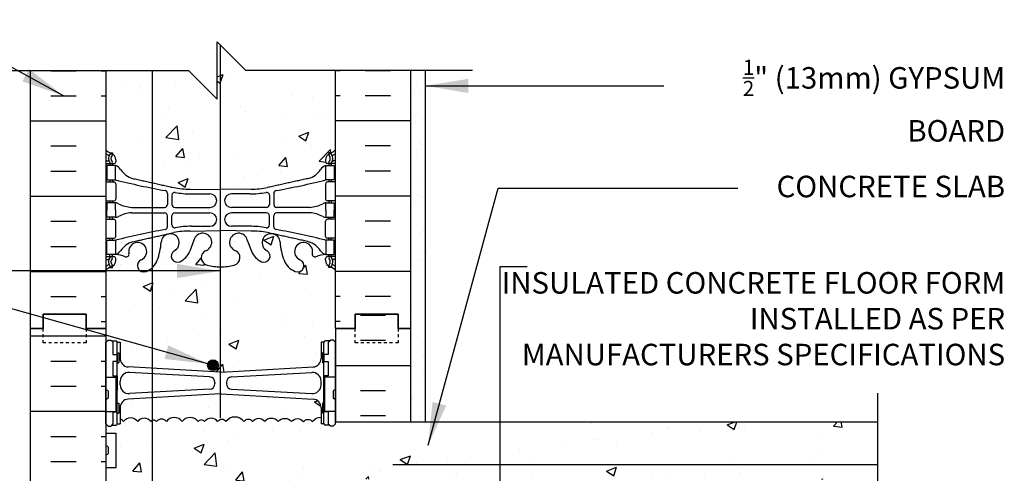
# Model space of a CAD drawing. Units: inches. Extents: x 225.2 to 277.5, y 101.4 to 168.6.
# Drawn here: x 243.2 to 277.5, y 152.2 to 168 of the extents above; entities that cross this region are included whole.
import ezdxf

# ---------------------------------------------------------------- set-up
doc = ezdxf.new("R2010")
doc.units = ezdxf.units.IN
doc.header["$LTSCALE"] = 0.5
doc.header["$MEASUREMENT"] = 0
doc.linetypes.add('DASHED2', pattern=[0.375, 0.25, -0.125])
for name, color, linetype in [('HATCH', 12, 'Continuous'), ('line25', 2, 'Continuous'), ('LINE3', 3, 'Continuous'), ('LINE50', 5, 'Continuous'), ('LINE9', 9, 'Continuous'), ('TEXT', 4, 'Continuous'), ('Web_Edge', 9, 'Continuous')]:
    doc.layers.add(name, color=color, linetype=linetype)
doc.styles.add('DIM', font='romans.shx', dxfattribs={"width": 0.7})
doc.styles.add('ROMANS', font='romans.shx', dxfattribs={"height": 0.75})
doc.styles.get("Standard").update_dxf_attribs({"font": 'romans.shx', "height": 0.75})
doc.linetypes.add('STEEL', pattern='A,0.5,-0.2,["X",Standard,S=0.1,R=0,X=-0.1,Y=-0.05],-0.1', length=0.8)
doc.dimstyles.new('ext_8', dxfattribs={"dimscale": 8, "dimtxt": 0.09375, "dimasz": 0.09375, "dimexe": 0.09375, "dimexo": 0.0625, "dimgap": 0.0625, "dimtad": 1, "dimdec": 1, "dimzin": 3, "dimdsep": 46, "dimlunit": 4, "dimtxsty": 'DIM', "dimcen": 0.09, "dimdle": 0.09375, "dimclrt": 4, "dimadec": 0, "dimazin": 0, "dimtfac": 1, "dimtdec": 1, "dimtmove": 2, "dimatfit": 3, "dimfxl": 1, "dimfrac": 2, "dimtolj": 1, "dimtzin": 0, "dimarcsym": 0})

msp = doc.modelspace()

# ---------------------------------------------------------------- hatches: boundary and pattern name
at = {"layer": 'HATCH'}
h = msp.add_hatch(dxfattribs=at)
h.set_pattern_fill('AR-CONC', color=256, scale=0.5)
h.set_pattern_definition([(50, (0, 0), (3.5863, -0.31376), [0.375, -4.125]), (355, (0, 0), (-0.693757, 3.76096), [0.3, -3.3]), (100.4514, (0.299, -0.026), (2.892544, 3.4472), [0.3187, -3.50571]), (46.1842, (0, 1), (5.336207, -0.827596), [0.5625, -6.1875]), (96.6356, (0.4447, 0.931), (4.67331, 4.87059), [0.47805, -5.25857]), (351.1842, (0, 1), (4.67331, 4.87059), [0.45, -4.95]), (21, (0.5, 0.75), (2.984535, -2.013094), [0.375, -4.125]), (326, (0.5, 0.75), (1.216577, 3.62575), [0.3, -3.3]), (71.4514, (0.7487, 0.5822), (4.20111, 1.612656), [0.3187, -3.50571]), (37.5, (0, 0), (0.0607993, 1.6644693), [0, -3.26, 0, -3.35, 0, -3.3125]), (7.5, (0, 0), (1.315348, 1.972059), [0, -1.91, 0, -3.185, 0, -1.2625]), (327.5, (-1.115, 0), (2.669112, -0.1127744), [0, -1.25, 0, -3.9, 0, -5.175]), (317.5, (-1.615, 0), (2.91593, 0.500525), [0, -1.625, 0, -2.59, 0, -3.675])])
edge = h.paths.add_edge_path()
edge.add_arc((253.842, 132.68), 0.5, 46.2109, 66.4218)
edge.add_line((254.042, 133.139), (253.952, 133.139))
edge.add_line((253.952, 133.139), (253.952, 133.18))
edge.add_arc((254.092, 133.388), 0.25, 180, 235.9442, ccw=False)
edge.add_line((253.842, 133.388), (253.842, 133.455))
edge.add_arc((253.905, 133.455), 0.0625, 90, 180, ccw=False)
edge.add_line((253.905, 133.518), (253.952, 133.518))
edge.add_line((253.952, 133.518), (253.952, 133.588))
edge.add_line((253.952, 133.588), (253.847, 133.588))
edge.add_arc((253.97, 133.93), 0.364, 212.0424, 250.3387, ccw=False)
edge.add_arc((253.047, 133.319), 0.743, 34.228, 73.8107)
edge.add_spline(control_points=[(253.254, 134.033), (251.817, 134.353)], knot_values=[0, 0, 1, 1], degree=1, periodic=0)
edge.add_arc((251.26, 131.422), 2.984, 79.2546, 90.0995)
edge.add_line((251.255, 134.406), (250.188, 134.421))
edge.add_line((250.188, 134.421), (249.122, 134.406))
edge.add_arc((249.117, 131.422), 2.984, 89.9005, 100.7454)
edge.add_spline(control_points=[(248.56, 134.353), (247.123, 134.033)], knot_values=[0, 0, 1, 1], degree=1, periodic=0)
edge.add_arc((247.33, 133.319), 0.743, 106.1893, 145.772)
edge.add_arc((246.407, 133.93), 0.364, 289.6613, 327.9576, ccw=False)
edge.add_line((246.529, 133.588), (246.424, 133.588))
edge.add_line((246.424, 133.588), (246.424, 133.518))
edge.add_line((246.424, 133.518), (246.472, 133.518))
edge.add_arc((246.472, 133.455), 0.0625, 0, 90, ccw=False)
edge.add_line((246.534, 133.455), (246.534, 133.388))
edge.add_arc((246.284, 133.388), 0.25, 304.0558, 360, ccw=False)
edge.add_line((246.424, 133.18), (246.424, 133.139))
edge.add_line((246.424, 133.139), (246.334, 133.139))
edge.add_arc((246.534, 132.68), 0.5, 113.5782, 133.7891)
edge.add_line((246.188, 133.041), (246.188, 130.268))
edge.add_line((246.188, 130.268), (249.392, 130.268))
edge.add_line((249.392, 130.268), (250.392, 129.268))
edge.add_line((250.392, 129.268), (250.392, 131.268))
edge.add_line((250.392, 131.268), (251.392, 130.268))
edge.add_line((251.392, 130.268), (254.188, 130.268))
edge.add_line((254.188, 130.268), (254.188, 133.041))
h.paths.add_polyline_path([(254.188, 140.963), (253.823, 140.963), (253.823, 141.034, -0.327813), (253.788, 141.082), (253.688, 141.082), (253.688, 141.643, 0.405043), (253.398, 141.942), (250.195, 142.126, 0.028618), (250.172, 142.125), (246.964, 141.942, 0.390098), (246.688, 141.643), (246.688, 141.082), (246.588, 141.082, -0.327813), (246.553, 141.034), (246.553, 140.963), (246.188, 140.963), (246.188, 139.268), (246.188, 137.234, 0.088416), (246.334, 137.136), (246.424, 137.136), (246.424, 137.095, -0.249069), (246.534, 136.888), (246.534, 136.82, -0.414214), (246.472, 136.758), (246.424, 136.758), (246.424, 136.688), (246.529, 136.688, 0.085348), (246.859, 136.763, -0.669601), (246.991, 136.643, 2.087231), (247.425, 136.868, -1), (247.589, 137.276, -0.227838), (247.993, 136.852, -0.06598), (248.118, 136.243, 1.629604), (248.589, 136.544, -1.059167), (248.795, 136.926, -0.16372), (249.117, 136.572), (249.26, 136.185, 1.612474), (249.691, 136.545, -0.734872), (249.714, 137.056, -0.068475), (250.188, 137.118, -0.068475), (250.663, 137.056, -0.734872), (250.686, 136.545, 1.612474), (251.117, 136.185), (251.26, 136.572, -0.16372), (251.582, 136.926, -1.059167), (251.788, 136.544, 1.629604), (252.259, 136.243, -0.06598), (252.383, 136.852, -0.227838), (252.788, 137.276, -1), (252.952, 136.868, 2.087231), (253.385, 136.643, -0.669601), (253.518, 136.763, 0.085348), (253.847, 136.688), (253.952, 136.688), (253.952, 136.758), (253.905, 136.758, -0.414214), (253.842, 136.82), (253.842, 136.888, -0.249069), (253.952, 137.095), (253.952, 137.136), (254.042, 137.136, 0.088416), (254.188, 137.234), (254.188, 139.268)])
h.paths.add_polyline_path([(254.188, 144.518, 0.613564), (253.943, 144.522, 0.520567), (253.322, 144.522, 0.520567), (253.016, 144.522, 0.520567), (252.597, 144.522, 0.520567), (252.159, 144.522, 0.520567), (251.722, 144.522, 0.520567), (251.303, 144.522, 0.520567), (250.997, 144.522, 0.520567), (250.375, 144.522, 0.520567), (250.084, 144.522, 0.520567), (249.629, 144.522, 0.520567), (249.402, 144.522, 0.520567), (248.846, 144.522, 0.520567), (248.3, 144.522, 0.520567), (247.955, 144.522, 0.520567), (247.754, 144.522, 0.520567), (247.299, 144.522, 0.520567), (246.808, 144.522, 0.520567), (246.453, 144.522, 0.556214), (246.188, 144.521), (246.188, 144.113), (246.553, 144.113), (246.553, 143.502), (246.588, 143.502), (246.588, 143.252), (246.553, 142.913), (246.438, 142.913), (246.438, 142.752), (246.588, 142.752), (246.588, 142.252), (246.438, 142.252), (246.438, 142.163), (246.553, 142.163), (246.553, 141.752), (246.588, 141.752), (246.588, 141.502), (246.558, 141.036, 0.300138), (246.588, 141.082), (246.688, 141.082), (246.688, 141.643, -0.390098), (246.964, 141.942), (250.188, 142.126), (253.398, 141.942, -0.405043), (253.688, 141.643), (253.688, 141.082), (253.823, 141.082), (253.823, 141.502), (253.788, 141.502), (253.788, 141.752), (253.823, 142.163), (253.938, 142.163), (253.938, 142.252), (253.788, 142.252), (253.788, 142.752), (253.938, 142.752), (253.938, 142.913), (253.823, 142.913), (253.823, 143.252), (253.788, 143.252), (253.788, 143.502), (253.823, 144.113), (254.188, 144.113)])
h.paths.add_polyline_path([(249.988, 142.519), (249.988, 142.484, -0.390098), (249.805, 142.285), (247.013, 142.136, -0.438748), (246.688, 142.435), (246.688, 142.569, -0.42117), (246.995, 142.869), (249.793, 142.719, -0.407291)], flags=16)
h.paths.add_polyline_path([(250.572, 142.719), (253.364, 142.868, -0.438748), (253.688, 142.569), (253.688, 142.435, -0.42117), (253.381, 142.135), (250.584, 142.284, -0.407291), (250.388, 142.484), (250.388, 142.519, -0.390098)], flags=16)
h.paths.add_polyline_path([(254.188, 150.518), (254.188, 152.018), (273.084, 152.018), (273.084, 154.018), (254.188, 154.018), (254.188, 153.949), (254.108, 153.869), (254.018, 153.869), (253.988, 153.899), (253.838, 153.899, -0.414214), (253.788, 153.949), (253.688, 153.949), (253.688, 154.184, 0.243111), (253.38, 154.022, 0.520567), (253.074, 154.022, 0.520567), (252.655, 154.022, 0.48966), (252.188, 154.022, 0.48966), (251.722, 154.022, 0.520567), (251.303, 154.022, 0.520567), (250.997, 154.022, 0.520567), (250.375, 154.022, 0.520567), (250.084, 154.022, 0.520567), (249.629, 154.022, 0.520567), (249.402, 154.022, 0.520567), (248.846, 154.022, 0.520567), (248.3, 154.022, 0.520567), (247.955, 154.022, 0.520567), (247.754, 154.022, 0.520567), (247.299, 154.022, 0.520567), (246.808, 154.022, 0.174031), (246.688, 154.107), (246.688, 153.949), (246.588, 153.949, -0.414214), (246.538, 153.899), (246.388, 153.899), (246.358, 153.869), (246.268, 153.869), (246.188, 153.949), (246.188, 153.623), (246.553, 153.623), (246.553, 152.423), (246.188, 152.423), (246.188, 151.673), (246.553, 151.673), (246.553, 150.473), (246.188, 150.473), (246.188, 149.723), (246.553, 149.723), (246.553, 148.643), (246.188, 148.643), (246.188, 147.893), (246.553, 147.893), (246.553, 146.813), (246.188, 146.813), (246.188, 146.063), (246.553, 146.063), (246.553, 144.863), (246.188, 144.863), (246.188, 144.521, -0.556214), (246.453, 144.522, -0.520567), (246.808, 144.522, -0.520567), (247.299, 144.522, -0.520567), (247.754, 144.522, -0.520567), (247.955, 144.522, -0.520567), (248.3, 144.522, -0.520567), (248.846, 144.522, -0.520567), (249.402, 144.522, -0.520567), (249.629, 144.522, -0.520567), (250.084, 144.522, -0.520567), (250.375, 144.522, -0.520567), (250.997, 144.522, -0.520567), (251.303, 144.522, -0.520567), (251.722, 144.522, -0.520567), (252.159, 144.522, -0.520567), (252.597, 144.522, -0.520567), (253.016, 144.522, -0.520567), (253.322, 144.522, -0.520567), (253.943, 144.522, -0.613564), (254.188, 144.518), (254.188, 146.018)])
h.paths.add_polyline_path([(253.398, 154.81), (250.195, 154.993, 0.028618), (250.172, 154.993), (246.964, 154.809, 0.390098), (246.688, 154.51), (246.688, 154.107, -0.174031), (246.808, 154.022, -0.520567), (247.299, 154.022, -0.520567), (247.754, 154.022, -0.520567), (247.955, 154.022, -0.520567), (248.3, 154.022, -0.520567), (248.846, 154.022, -0.520567), (249.402, 154.022, -0.520567), (249.629, 154.022, -0.520567), (250.084, 154.022, -0.520567), (250.375, 154.022, -0.520567), (250.997, 154.022, -0.520567), (251.303, 154.022, -0.520567), (251.722, 154.022, -0.48966), (252.188, 154.022, -0.48966), (252.655, 154.022, -0.520567), (253.074, 154.022, -0.520567), (253.38, 154.022, -0.243111), (253.688, 154.184), (253.688, 154.51, 0.405043)])
edge = h.paths.add_edge_path()
edge.add_line((254.188, 166.268), (251.063, 166.268))
edge.add_line((251.063, 166.268), (250.063, 167.268))
edge.add_line((250.063, 167.268), (250.063, 165.268))
edge.add_line((250.063, 165.268), (249.063, 166.268))
edge.add_line((249.063, 166.268), (246.188, 166.268))
edge.add_line((246.188, 166.268), (246.188, 163.495))
edge.add_arc((246.534, 163.856), 0.5, 226.2109, 246.4218)
edge.add_line((246.334, 163.398), (246.424, 163.398))
edge.add_line((246.424, 163.398), (246.424, 163.356))
edge.add_arc((246.284, 163.149), 0.25, 0, 55.9442, ccw=False)
edge.add_line((246.534, 163.149), (246.534, 163.081))
edge.add_arc((246.472, 163.081), 0.0625, -90, 0, ccw=False)
edge.add_line((246.472, 163.019), (246.424, 163.019))
edge.add_line((246.424, 163.019), (246.424, 162.949))
edge.add_line((246.424, 162.949), (246.529, 162.949))
edge.add_arc((246.407, 162.606), 0.364, 34.9775, 70.3387, ccw=False)
edge.add_arc((247.33, 163.217), 0.743, 212.7919, 253.8107)
edge.add_spline(control_points=[(247.123, 162.503), (248.56, 162.183)], knot_values=[0, 0, 1, 1], degree=1, periodic=0)
edge.add_arc((249.117, 165.114), 2.984, 259.2546, 270.0995)
edge.add_line((249.122, 162.131), (250.188, 162.115))
edge.add_line((250.188, 162.115), (251.255, 162.131))
edge.add_arc((251.26, 165.114), 2.984, 269.9005, 280.7454)
edge.add_spline(control_points=[(251.817, 162.183), (253.254, 162.503)], knot_values=[0, 0, 1, 1], degree=1, periodic=0)
edge.add_arc((253.047, 163.217), 0.743, 286.1893, 327.2081)
edge.add_arc((253.97, 162.606), 0.364, 109.6613, 145.0225, ccw=False)
edge.add_line((253.847, 162.949), (253.952, 162.949))
edge.add_line((253.952, 162.949), (253.952, 163.019))
edge.add_line((253.952, 163.019), (253.905, 163.019))
edge.add_arc((253.905, 163.081), 0.0625, 180, 270, ccw=False)
edge.add_line((253.842, 163.081), (253.842, 163.149))
edge.add_arc((254.092, 163.149), 0.25, 124.0558, 180, ccw=False)
edge.add_line((253.952, 163.356), (253.952, 163.398))
edge.add_line((253.952, 163.398), (254.042, 163.398))
edge.add_arc((253.842, 163.856), 0.5, 293.5782, 313.7891)
edge.add_line((254.188, 163.495), (254.188, 166.268))
h.paths.add_polyline_path([(254.188, 159.303, 0.088416), (254.042, 159.4), (253.952, 159.4), (253.952, 159.442, -0.249069), (253.842, 159.649), (253.842, 159.716, -0.414214), (253.905, 159.779), (253.952, 159.779), (253.952, 159.849), (253.847, 159.849, 0.085348), (253.518, 159.773, -0.669601), (253.385, 159.893, 2.087231), (252.952, 159.669, -1), (252.788, 159.26, -0.21345), (252.396, 159.649, -0.068226), (252.26, 160.277, 1.753171), (251.809, 159.981, -0.940793), (251.606, 159.597, -0.173075), (251.26, 159.964), (251.117, 160.351, 1.612474), (250.686, 159.991, -0.734872), (250.663, 159.48, -0.068475), (250.188, 159.418, -0.068475), (249.714, 159.48, -0.734872), (249.691, 159.991, 1.612474), (249.26, 160.351), (249.117, 159.964, -0.173075), (248.771, 159.597, -0.940793), (248.568, 159.981, 1.753171), (248.117, 160.277, -0.068226), (247.981, 159.649, -0.21345), (247.589, 159.26, -1), (247.425, 159.669, 2.087231), (246.991, 159.893, -0.669601), (246.859, 159.773, 0.085348), (246.529, 159.849), (246.424, 159.849), (246.424, 159.779), (246.472, 159.779, -0.414214), (246.534, 159.716), (246.534, 159.649, -0.249069), (246.424, 159.442), (246.424, 159.4), (246.334, 159.4, 0.088416), (246.188, 159.303), (246.188, 157.268), (246.188, 156.789), (246.268, 156.869), (246.358, 156.869), (246.388, 156.839), (246.538, 156.839, -0.414214), (246.588, 156.789), (246.688, 156.789), (246.688, 156.228, 0.390098), (246.964, 155.929), (250.172, 155.745, 0.020761), (250.188, 155.745, 0.020761), (250.205, 155.745), (253.413, 155.929, 0.390098), (253.688, 156.228), (253.688, 156.789), (253.788, 156.789, -0.414214), (253.838, 156.839), (253.988, 156.839), (254.018, 156.869), (254.108, 156.869), (254.188, 156.789), (254.188, 157.268)])
h = msp.add_hatch(dxfattribs=at)
h.set_pattern_fill('AR-SAND', color=256, scale=0.5, style=0)
h.set_pattern_definition([(37.5, (59.05565, 11.6083), (-0.0314967, 0.963412), [0, -0.76, 0, -0.85, 0, -0.8125]), (7.5, (59.0557, 11.6083), (0.8848884, 1.411073), [0, -0.41, 0, -0.685, 0, -0.2625]), (327.5, (58.44065, 11.6083), (1.557071, 0.0028295), [0, -0.25, 0, -0.9, 0, -1.175]), (317.5, (58.4407, 11.6083), (1.503063, 0.438838), [0, -0.125, 0, -0.59, 0, -0.675])])
h.paths.add_polyline_path([(256.813, 154.018), (257.313, 154.018), (257.313, 166.268), (256.813, 166.268), (256.813, 157.268)])
h = msp.add_hatch(dxfattribs=at)
h.set_pattern_fill('INSUL', color=256, scale=7, style=0)
h.set_pattern_definition([(0, (-2679.9732, -257.7414), (0, 2.625), []), (0, (-2679.9732, -256.8664), (0, 2.625), [0.875, -0.875]), (0, (-2679.9732, -255.9914), (0, 2.625), [0.875, -0.875])])
h.paths.add_polyline_path([(243.563, 139.268), (244.001, 139.268), (244.001, 139.768), (245.501, 139.768), (245.501, 139.268), (246.188, 139.268), (246.188, 157.268), (245.501, 157.268), (245.501, 157.768), (244.001, 157.768), (244.001, 157.268), (243.563, 157.268)])
h = msp.add_hatch(dxfattribs=at)
h.set_pattern_fill('INSUL', color=256, scale=7, style=0)
h.set_pattern_definition([(0, (59.0557, 11.6083), (0, 2.625), []), (0, (59.0557, 12.4833), (0, 2.625), [0.875, -0.875]), (0, (59.0557, 13.3583), (0, 2.625), [0.875, -0.875])])
h.paths.add_polyline_path([(256.813, 157.268), (256.376, 157.268), (256.376, 157.768), (254.876, 157.768), (254.876, 157.268), (254.188, 157.268), (254.188, 154.018), (256.813, 154.018)])
h.paths.add_polyline_path([(256.813, 144.518), (254.188, 144.518), (254.188, 139.268), (254.876, 139.268), (254.876, 139.768), (256.376, 139.768), (256.376, 139.268), (256.813, 139.268)])
h = msp.add_hatch(dxfattribs=at)
h.set_pattern_fill('AR-CONC', color=256, scale=0.5, style=0)
h.set_pattern_definition([(50, (53.8913, 10.0263), (3.5863, -0.31376), [0.375, -4.125]), (355, (53.8913, 10.0263), (-0.693757, 3.76096), [0.3, -3.3]), (100.4514, (54.19, 10), (2.892547, 3.4472), [0.3187, -3.50571]), (46.1842, (53.8913, 11.0263), (5.336205, -0.827595), [0.5625, -6.1875]), (96.6356, (54.336, 10.9573), (4.67331, 4.87059), [0.47805, -5.25856]), (351.1842, (53.891, 11.0263), (4.67331, 4.87059), [0.45, -4.95]), (21, (54.3913, 10.7763), (2.984535, -2.013094), [0.375, -4.125]), (326, (54.3913, 10.7763), (1.216577, 3.62575), [0.3, -3.3]), (71.4514, (54.64, 10.6086), (4.201113, 1.612652), [0.3187, -3.50571]), (37.5, (53.8913, 10.0263), (0.060799, 1.664469), [0, -3.26, 0, -3.35, 0, -3.3125]), (7.5, (53.8913, 10.0263), (1.315348, 1.972059), [0, -1.91, 0, -3.185, 0, -1.2625]), (327.5, (52.7763, 10.0263), (2.669112, -0.112774), [0, -1.25, 0, -3.9, 0, -5.175]), (317.5, (52.2763, 10.0263), (2.91593, 0.500525), [0, -1.625, 0, -2.59, 0, -3.675])])
h.paths.add_polyline_path([(248.988, 155.533, 0.390098), (248.805, 155.733), (247.013, 155.882, 0.438748), (246.688, 155.583), (246.688, 155.449, 0.438748), (247.013, 155.15), (248.805, 155.299, 0.390098), (248.988, 155.498)])
at = {"layer": 'LINE3'}
msp.add_hatch(color=256, dxfattribs=at).paths.add_polyline_path([(250.111, 155.988, 1), (249.736, 155.988, 1)])

# ---------------------------------------------------------------- linework, layer by layer
at = {"layer": 'HATCH'}
for p, q in [((244.277, 166.259), (245.152, 166.259)), ((246.027, 166.259), (246.188, 166.259)), ((254.35, 166.259), (254.188, 166.259)), ((256.1, 166.259), (255.225, 166.259)), ((250.027, 165.834), (250.027, 165.834)), ((244.277, 165.384), (245.152, 165.384)), ((246.027, 165.384), (246.188, 165.384)), ((254.35, 165.384), (254.188, 165.384)), ((256.1, 165.384), (255.225, 165.384)), ((243.563, 164.509), (246.188, 164.509)), ((256.813, 164.509), (254.188, 164.509)), ((244.277, 163.634), (245.152, 163.634)), ((256.1, 163.634), (255.225, 163.634)), ((244.277, 162.759), (245.152, 162.759)), ((256.1, 162.759), (255.225, 162.759)), ((243.563, 161.884), (246.188, 161.884)), ((256.813, 161.884), (254.188, 161.884)), ((244.277, 161.009), (245.152, 161.009)), ((256.1, 161.009), (255.225, 161.009)), ((244.277, 160.134), (245.152, 160.134)), ((256.1, 160.134), (255.225, 160.134)), ((243.563, 159.259), (246.188, 159.259)), ((256.813, 159.259), (254.188, 159.259)), ((244.277, 158.384), (245.152, 158.384)), ((246.027, 158.384), (246.188, 158.384)), ((254.35, 158.384), (254.188, 158.384)), ((256.1, 158.384), (255.225, 158.384)), ((246.027, 157.509), (246.188, 157.509)), ((254.35, 157.509), (254.188, 157.509))]:
    msp.add_line(p, q, dxfattribs=at)
for points in [[(252.188, 154.022, 0.48966), (251.722, 154.022, 0.520567), (251.303, 154.022, 0.520567), (250.997, 154.022, 0.520567), (250.375, 154.022, 0.520567), (250.084, 154.022, 0.520567), (249.629, 154.022, 0.520567), (249.402, 154.022, 0.520567), (248.846, 154.022, 0.520567), (248.3, 154.022, 0.520567), (247.955, 154.022, 0.520567), (247.754, 154.022, 0.520567), (247.299, 154.022, 0.520567), (246.808, 154.022, 0.174031), (246.688, 154.107, 0.174031)], [(252.188, 154.022, -0.48966), (252.655, 154.022, -0.520567), (253.074, 154.022, -0.520567), (253.38, 154.022, -0.243111), (253.688, 154.184, -0.243111)]]:
    msp.add_lwpolyline(points, format="xyb", dxfattribs=at)
at = {"layer": 'line25'}
for p, q in [((246.188, 166.268), (246.188, 157.268)), ((254.188, 157.268), (254.188, 166.268)), ((246.188, 157.268), (246.188, 139.268)), ((254.188, 157.268), (254.188, 154.018)), ((246.188, 155.573), (246.553, 155.573)), ((246.553, 154.373), (246.553, 155.573)), ((254.188, 155.573), (253.823, 155.573)), ((253.823, 154.373), (253.823, 155.573)), ((246.188, 154.373), (246.553, 154.373)), ((254.188, 154.373), (253.823, 154.373)), ((254.188, 154.018), (273.084, 154.018)), ((246.188, 153.623), (246.553, 153.623)), ((246.553, 152.423), (246.553, 153.623)), ((246.188, 152.423), (246.553, 152.423))]:
    msp.add_line(p, q, dxfattribs=at)
at = {"layer": 'LINE3'}
for p, q in [((250.172, 167.16), (250.172, 154.161)), ((247.798, 166.268), (247.798, 130.268))]:
    msp.add_line(p, q, dxfattribs=at)
at = {"layer": 'LINE3', "linetype": 'STEEL'}
msp.add_line((273.084, 152.518), (256.188, 152.518), dxfattribs=at)
at = {"layer": 'LINE3'}
msp.add_circle((249.923, 155.988), 0.188, dxfattribs=at)
at = {"layer": 'LINE50'}
for p, q in [((243.563, 157.268), (243.563, 166.268)), ((256.813, 157.268), (256.813, 166.268)), ((243.563, 139.268), (243.563, 157.268)), ((256.813, 154.018), (256.813, 157.268))]:
    msp.add_line(p, q, dxfattribs=at)
for points in [[(243.563, 157.268), (244.001, 157.268), (244.001, 157.768), (245.501, 157.768), (245.501, 157.268), (246.188, 157.268)], [(246.188, 157.268), (245.501, 157.268), (245.501, 157.768), (244.001, 157.768), (244.001, 157.268), (243.563, 157.268)], [(256.813, 157.268), (256.376, 157.268), (256.376, 157.768), (254.876, 157.768), (254.876, 157.268), (254.188, 157.268)], [(254.188, 157.268), (254.876, 157.268), (254.876, 157.768), (256.376, 157.768), (256.376, 157.268), (256.813, 157.268)]]:
    msp.add_lwpolyline(points, dxfattribs=at)
at = {"layer": 'LINE9'}
for p, q in [((250.063, 165.268), (250.063, 167.268)), ((250.063, 167.268), (251.063, 166.268)), ((241.169, 166.268), (249.063, 166.268)), ((249.063, 166.268), (250.063, 165.268)), ((258.958, 166.268), (251.063, 166.268)), ((257.313, 166.268), (257.313, 154.018)), ((246.188, 156.789), (246.268, 156.869)), ((246.188, 153.949), (246.188, 156.789)), ((246.268, 156.869), (246.358, 156.869)), ((246.438, 156.789), (246.358, 156.869)), ((246.388, 156.839), (246.538, 156.839)), ((246.438, 156.839), (246.538, 156.839)), ((246.438, 156.789), (246.438, 156.369)), ((246.588, 156.789), (246.688, 156.789)), ((246.588, 153.949), (246.588, 156.789)), ((246.588, 156.769), (246.588, 156.769)), ((246.688, 156.789), (246.688, 156.228)), ((253.688, 156.789), (253.688, 156.228)), ((253.788, 156.789), (253.688, 156.789)), ((253.788, 153.949), (253.788, 156.789)), ((253.788, 156.769), (253.788, 156.769)), ((253.938, 156.839), (253.838, 156.839)), ((253.988, 156.839), (253.838, 156.839)), ((253.938, 156.789), (254.018, 156.869)), ((253.938, 156.789), (253.938, 156.369)), ((254.108, 156.869), (254.018, 156.869)), ((254.188, 156.789), (254.108, 156.869)), ((254.188, 153.949), (254.188, 156.789)), ((246.588, 156.419), (246.638, 156.419)), ((246.638, 156.419), (246.638, 156.069)), ((253.788, 156.419), (253.738, 156.419)), ((253.738, 156.419), (253.738, 156.069)), ((246.438, 156.119), (246.438, 155.619)), ((246.588, 156.069), (246.638, 156.069)), ((253.788, 156.069), (253.738, 156.069)), ((253.938, 156.119), (253.938, 155.619)), ((250.172, 155.745), (246.964, 155.929)), ((249.805, 155.586), (247.013, 155.735)), ((250.205, 155.745), (253.413, 155.929)), ((250.572, 155.586), (253.364, 155.735)), ((246.688, 155.302), (246.688, 155.436)), ((249.988, 155.387), (249.988, 155.351)), ((250.388, 155.387), (250.388, 155.351)), ((253.688, 155.302), (253.688, 155.436)), ((246.188, 155.083), (246.188, 154.863)), ((246.228, 155.123), (246.228, 155.123)), ((246.268, 155.083), (246.268, 154.863)), ((249.805, 155.152), (247.013, 155.003)), ((250.572, 155.152), (253.364, 155.003)), ((254.108, 155.083), (254.108, 154.863)), ((254.148, 155.123), (254.148, 155.123)), ((254.188, 155.083), (254.188, 154.863)), ((246.188, 155.028), (246.188, 155.028)), ((246.188, 154.918), (246.188, 154.918)), ((246.228, 154.823), (246.228, 154.823)), ((250.172, 154.993), (246.964, 154.809)), ((250.205, 154.993), (253.413, 154.809)), ((254.108, 155.028), (254.108, 155.028)), ((254.108, 154.918), (254.108, 154.918)), ((254.148, 154.823), (254.148, 154.823)), ((246.438, 154.369), (246.438, 153.949)), ((246.588, 154.669), (246.638, 154.669)), ((246.638, 154.669), (246.638, 154.319)), ((246.688, 154.51), (246.688, 153.949)), ((253.688, 154.51), (253.688, 153.949)), ((253.738, 154.669), (253.738, 154.319)), ((253.788, 154.669), (253.738, 154.669)), ((253.938, 154.369), (253.938, 153.949)), ((246.588, 154.319), (246.638, 154.319)), ((253.788, 154.319), (253.738, 154.319)), ((246.188, 153.949), (246.268, 153.869)), ((246.268, 153.869), (246.358, 153.869)), ((246.438, 153.949), (246.358, 153.869)), ((246.388, 153.899), (246.538, 153.899)), ((246.438, 153.899), (246.538, 153.899)), ((246.588, 153.949), (246.688, 153.949)), ((253.788, 153.949), (253.688, 153.949)), ((253.988, 153.899), (253.838, 153.899)), ((253.938, 153.899), (253.838, 153.899)), ((253.938, 153.949), (254.018, 153.869)), ((254.108, 153.869), (254.018, 153.869)), ((254.188, 153.949), (254.108, 153.869)), ((246.188, 153.133), (246.188, 152.913)), ((246.188, 153.078), (246.188, 153.078)), ((246.228, 153.173), (246.228, 153.173)), ((246.268, 153.133), (246.268, 152.913)), ((246.188, 152.968), (246.188, 152.968)), ((246.228, 152.873), (246.228, 152.873))]:
    msp.add_line(p, q, dxfattribs=at)
at = {"layer": 'LINE9', "linetype": 'DASHED2', "ltscale": 0.15}
for points in [[(245.501, 157.268), (245.501, 157.268), (245.501, 156.768), (244.001, 156.768), (244.001, 157.268), (244.001, 157.268)], [(256.376, 157.268), (256.376, 157.268), (256.376, 156.768), (254.876, 156.768), (254.876, 157.268), (254.876, 157.268)]]:
    msp.add_lwpolyline(points, dxfattribs=at)
at = {"layer": 'LINE9'}
for points in [[(246.438, 156.369), (246.588, 156.369), (246.588, 156.119), (246.438, 156.119)], [(253.938, 156.369), (253.788, 156.369), (253.788, 156.119), (253.938, 156.119)], [(246.438, 155.619), (246.438, 155.619), (246.588, 155.619), (246.588, 155.119), (246.553, 155.119)], [(253.938, 155.619), (253.938, 155.619), (253.788, 155.619), (253.788, 155.119), (253.823, 155.119)], [(273.084, 143.518), (273.084, 148.268), (272.084, 149.268), (274.084, 149.268), (273.084, 150.268), (273.084, 155.018)], [(246.438, 154.369), (246.588, 154.369), (246.588, 154.619), (246.553, 154.619)], [(253.938, 154.369), (253.788, 154.369), (253.788, 154.619), (253.823, 154.619)]]:
    msp.add_lwpolyline(points, dxfattribs=at)
for centre, radius, start, end in [((246.538, 156.789), 0.05, 0, 90), ((253.838, 156.789), 0.05, 90, 180), ((246.988, 156.228), 0.3, 180, 265.2426), ((253.388, 156.228), 0.3, 274.7574, 0), ((246.988, 155.436), 0.3, 85.2426, 180), ((250.188, 155.945), 0.2, 265.2426, 270), ((250.188, 155.945), 0.2, 270, 274.7574), ((253.388, 155.436), 0.3, 0, 94.7574), ((249.788, 155.387), 0.2, 0, 85.2426), ((250.588, 155.387), 0.2, 94.7574, 180), ((246.228, 155.083), 0.04, 90, 180), ((246.228, 155.083), 0.04, 0, 90), ((246.988, 155.302), 0.3, 180, 274.7574), ((249.788, 155.351), 0.2, 274.7574, 0), ((250.588, 155.351), 0.2, 180, 265.2426), ((253.388, 155.302), 0.3, 265.2426, 0), ((254.148, 155.083), 0.04, 90, 180), ((254.148, 155.083), 0.04, 0, 90), ((246.228, 154.863), 0.04, 180, 270), ((246.228, 154.863), 0.04, 270, 0), ((246.988, 154.51), 0.3, 94.7574, 180), ((250.188, 154.793), 0.2, 90, 94.7574), ((250.188, 154.793), 0.2, 85.2426, 90), ((253.388, 154.51), 0.3, 0, 85.2426), ((254.148, 154.863), 0.04, 180, 270), ((254.148, 154.863), 0.04, 270, 0), ((246.538, 153.949), 0.05, 270, 0), ((253.838, 153.949), 0.05, 180, 270), ((246.228, 153.133), 0.04, 90, 180), ((246.228, 153.133), 0.04, 0, 90), ((246.228, 152.913), 0.04, 180, 270), ((246.228, 152.913), 0.04, 270, 0)]:
    msp.add_arc(centre, radius, start, end, dxfattribs=at)
at = {"layer": 'Web_Edge'}
for p, q in [((246.334, 163.398), (246.424, 163.398)), ((246.424, 163.398), (246.424, 163.356)), ((254.042, 163.398), (253.952, 163.398)), ((253.952, 163.398), (253.952, 163.356)), ((246.188, 163.119), (246.266, 163.119)), ((246.188, 163.019), (246.472, 163.019)), ((246.334, 163.019), (246.334, 162.949)), ((246.424, 163.019), (246.424, 162.949)), ((246.534, 163.149), (246.534, 163.081)), ((253.842, 163.149), (253.842, 163.081)), ((254.188, 163.019), (253.905, 163.019)), ((253.952, 163.019), (253.952, 162.949)), ((254.042, 163.019), (254.042, 162.949)), ((254.188, 163.119), (254.111, 163.119)), ((246.188, 162.379), (246.472, 162.379)), ((246.334, 162.449), (246.334, 162.379)), ((246.424, 162.449), (246.424, 162.379)), ((246.534, 162.316), (246.534, 161.781)), ((253.842, 162.316), (253.842, 161.781)), ((254.188, 162.379), (253.905, 162.379)), ((253.952, 162.449), (253.952, 162.379)), ((254.042, 162.449), (254.042, 162.379)), ((248.336, 161.979), (248.336, 161.594)), ((248.489, 161.917), (248.489, 161.594)), ((249.122, 162.131), (250.188, 162.115)), ((249.169, 161.963), (249.816, 161.963)), ((251.255, 162.131), (250.188, 162.115)), ((251.208, 161.963), (250.561, 161.963)), ((251.888, 161.917), (251.888, 161.594)), ((252.04, 161.979), (252.04, 161.594)), ((246.188, 161.719), (246.472, 161.719)), ((246.334, 161.719), (246.334, 161.649)), ((246.424, 161.719), (246.424, 161.649)), ((254.188, 161.719), (253.905, 161.719)), ((253.952, 161.719), (253.952, 161.649)), ((254.042, 161.719), (254.042, 161.649)), ((247.082, 161.493), (248.237, 161.494)), ((247.082, 161.304), (248.237, 161.303)), ((248.589, 161.494), (249.816, 161.494)), ((248.589, 161.303), (249.816, 161.303)), ((251.788, 161.494), (250.561, 161.494)), ((251.788, 161.303), (250.561, 161.303)), ((253.295, 161.493), (252.14, 161.494)), ((253.295, 161.304), (252.14, 161.303)), ((246.188, 161.079), (246.472, 161.079)), ((246.334, 161.079), (246.334, 161.149)), ((246.424, 161.079), (246.424, 161.149)), ((246.534, 160.481), (246.534, 161.016)), ((248.336, 160.819), (248.336, 161.203)), ((248.489, 160.881), (248.489, 161.203)), ((251.888, 160.881), (251.888, 161.203)), ((252.04, 160.819), (252.04, 161.203)), ((253.842, 160.481), (253.842, 161.016)), ((254.188, 161.079), (253.905, 161.079)), ((253.952, 161.079), (253.952, 161.149)), ((254.042, 161.079), (254.042, 161.149)), ((249.122, 160.667), (250.188, 160.683)), ((249.169, 160.835), (249.816, 160.835)), ((251.255, 160.667), (250.188, 160.683)), ((251.208, 160.835), (250.561, 160.835)), ((246.188, 160.419), (246.472, 160.419)), ((246.334, 160.349), (246.334, 160.419)), ((246.424, 160.349), (246.424, 160.419)), ((249.26, 160.351), (249.117, 159.964)), ((251.117, 160.351), (251.26, 159.964)), ((254.188, 160.419), (253.905, 160.419)), ((253.952, 160.349), (253.952, 160.419)), ((254.042, 160.349), (254.042, 160.419)), ((246.334, 159.779), (246.334, 159.849)), ((246.424, 159.779), (246.424, 159.849)), ((253.952, 159.779), (253.952, 159.849)), ((254.042, 159.779), (254.042, 159.849)), ((246.188, 159.779), (246.472, 159.779)), ((246.188, 159.679), (246.266, 159.679)), ((246.534, 159.649), (246.534, 159.716)), ((253.842, 159.649), (253.842, 159.716)), ((254.188, 159.779), (253.905, 159.779)), ((254.188, 159.679), (254.111, 159.679)), ((246.334, 159.4), (246.424, 159.4)), ((246.424, 159.4), (246.424, 159.442)), ((253.952, 159.4), (253.952, 159.442)), ((254.042, 159.4), (253.952, 159.4))]:
    msp.add_line(p, q, dxfattribs=at)
for points in [[(246.229, 162.449), (246.529, 162.449), (246.529, 162.949), (246.229, 162.949)], [(254.147, 162.449), (253.847, 162.449), (253.847, 162.949), (254.147, 162.949)], [(246.229, 160.349), (246.529, 160.349), (246.529, 159.849), (246.229, 159.849)], [(254.147, 160.349), (253.847, 160.349), (253.847, 159.849), (254.147, 159.849)]]:
    msp.add_lwpolyline(points, close=True, dxfattribs=at)
for points in [[(246.529, 161.399), (246.529, 161.649), (246.229, 161.649), (246.229, 161.399)], [(253.847, 161.399), (253.847, 161.649), (254.147, 161.649), (254.147, 161.399)], [(246.529, 161.399), (246.529, 161.149), (246.229, 161.149), (246.229, 161.399)], [(253.847, 161.399), (253.847, 161.149), (254.147, 161.149), (254.147, 161.399)]]:
    msp.add_lwpolyline(points, dxfattribs=at)
for centre, radius, start, end in [((246.534, 163.856), 0.5, 226.2109, 250.5288), ((246.534, 163.856), 0.6, 234.7832, 245.0748), ((246.528, 163.203), 0.25, 140.1145, 222.4609), ((246.272, 163.293), 0.021, 343.464, 63.9957), ((246.37, 163.334), 0.045, 321.448, 139.1879), ((246.284, 163.149), 0.25, 0, 70.5288), ((246.528, 163.203), 0.16, 140.0001, 222.4609), ((254.092, 163.149), 0.25, 109.4712, 180), ((254.006, 163.334), 0.045, 40.8121, 218.552), ((253.849, 163.203), 0.16, 317.5391, 39.9999), ((253.842, 163.856), 0.5, 289.4712, 313.7891), ((253.849, 163.203), 0.25, 317.5391, 39.8855), ((254.104, 163.293), 0.021, 116.0043, 196.536), ((253.842, 163.856), 0.6, 294.9252, 305.2168), ((246.266, 163.138), 0.0196, 269.4032, 15.4901), ((246.377, 163.065), 0.045, 222.4609, 42.4609), ((246.472, 163.081), 0.0625, 270, 0), ((246.407, 162.606), 0.364, 34.9775, 70.3387), ((253.97, 162.606), 0.364, 109.6613, 145.0225), ((253.905, 163.081), 0.0625, 180, 270), ((254, 163.065), 0.045, 137.5391, 317.5391), ((254.11, 163.138), 0.0196, 164.5099, 270.5968), ((247.33, 163.217), 0.743, 212.7919, 253.8107), ((253.047, 163.217), 0.743, 286.1893, 327.2081), ((246.472, 162.316), 0.0625, 0, 90), ((253.338, 189.869), 28.253, 256.0552, 259.6343), ((247.039, 189.869), 28.253, 280.3657, 283.9448), ((253.905, 162.316), 0.0625, 90, 180), ((248.236, 161.979), 0.1, 360, 79.6343), ((248.589, 161.917), 0.1, 79.2546, 180), ((249.117, 165.114), 2.984, 259.2546, 270.0995), ((249.164, 164.947), 2.984, 259.2546, 270.0995), ((249.816, 161.728), 0.234, 270, 90), ((250.561, 161.728), 0.234, 90, 270), ((251.213, 164.947), 2.984, 269.9005, 280.7454), ((251.26, 165.114), 2.984, 269.9005, 280.7454), ((251.788, 161.917), 0.1, 0, 100.7454), ((252.14, 161.979), 0.1, 100.3657, 180), ((246.472, 161.781), 0.0625, 270, 0), ((246.525, 161.43), 0.219, 60.4937, 88.92), ((247.167, 162.65), 1.16, 242.5844, 265.8032), ((248.236, 161.594), 0.1, 270.0388, 360), ((248.589, 161.594), 0.1, 180, 270), ((251.788, 161.594), 0.1, 270, 0), ((252.14, 161.594), 0.1, 180, 269.9612), ((253.21, 162.65), 1.16, 274.1968, 297.4156), ((253.852, 161.43), 0.219, 91.08, 119.5063), ((253.905, 161.781), 0.0625, 180, 270), ((247.167, 160.148), 1.16, 94.1968, 117.4156), ((248.236, 161.203), 0.1, 0, 89.9612), ((248.589, 161.203), 0.1, 90, 180), ((249.816, 161.069), 0.234, 270, 90), ((250.561, 161.069), 0.234, 90, 270), ((251.788, 161.203), 0.1, 0, 90), ((252.14, 161.203), 0.1, 90.0388, 180), ((253.21, 160.148), 1.16, 62.5844, 85.8032), ((246.472, 161.016), 0.0625, 0, 90), ((246.525, 161.367), 0.219, 271.08, 299.5063), ((248.589, 160.881), 0.1, 180, 280.7454), ((251.788, 160.881), 0.1, 259.2546, 0), ((253.852, 161.367), 0.219, 240.4937, 268.92), ((253.905, 161.016), 0.0625, 90, 180), ((253.338, 132.928), 28.253, 100.3657, 103.9448), ((248.43, 160.262), 0.314, 296.0652, 177.2643), ((248.236, 160.819), 0.1, 280.3657, 0), ((249.117, 157.683), 2.984, 89.9005, 100.7454), ((249.164, 157.851), 2.984, 89.9005, 100.7454), ((249.565, 160.278), 0.314, 293.8084, 166.5854), ((250.812, 160.278), 0.314, 13.4146, 246.1916), ((251.213, 157.851), 2.984, 79.2546, 90.0995), ((251.26, 157.683), 2.984, 79.2546, 90.0995), ((251.947, 160.262), 0.314, 2.7357, 243.9348), ((252.14, 160.819), 0.1, 180, 259.6343), ((247.039, 132.928), 28.253, 76.0552, 79.6343), ((246.472, 160.481), 0.0625, 270, 0), ((247.33, 159.58), 0.743, 106.1893, 147.2081), ((247.299, 159.955), 0.314, 293.8084, 191.4114), ((245.759, 160.458), 2.365, 339.9985, 355.6105), ((254.618, 160.458), 2.365, 184.3895, 200.0015), ((253.078, 159.955), 0.314, 348.5886, 246.1916), ((253.047, 159.58), 0.743, 32.7919, 73.8107), ((253.905, 160.481), 0.0625, 180, 270), ((246.407, 160.191), 0.364, 289.6613, 325.0225), ((246.475, 158.853), 0.997, 66.8533, 86.8462), ((246.9, 159.861), 0.0968, 249.5669, 19.8449), ((248.681, 159.795), 0.217, 121.463, 294.4736), ((248.43, 160.265), 0.75, 297.0295, 336.3062), ((249.783, 159.739), 0.268, 109.9662, 255.2108), ((250.594, 159.739), 0.268, 284.7892, 70.0338), ((251.947, 160.265), 0.75, 203.6938, 242.9705), ((251.696, 159.795), 0.217, 245.5264, 58.537), ((253.476, 159.861), 0.0968, 160.1551, 290.4331), ((253.902, 158.853), 0.997, 93.1538, 113.1467), ((253.97, 160.191), 0.364, 214.9775, 250.3387), ((246.266, 159.659), 0.0196, 344.5099, 90.5968), ((246.528, 159.594), 0.25, 137.5391, 219.8855), ((246.272, 159.505), 0.021, 296.0043, 16.536), ((246.37, 159.463), 0.045, 220.8121, 38.552), ((246.377, 159.733), 0.045, 317.5391, 137.5391), ((246.528, 159.594), 0.16, 137.5391, 219.9999), ((246.284, 159.649), 0.25, 289.4712, 360), ((246.472, 159.716), 0.0625, 360, 90), ((247.507, 159.464), 0.22, 111.8037, 291.8037), ((247.35, 159.893), 0.677, 290.6803, 338.8761), ((253.027, 159.893), 0.677, 201.1239, 249.3197), ((252.87, 159.464), 0.22, 248.1963, 68.1963), ((253.905, 159.716), 0.0625, 90, 180), ((254.092, 159.649), 0.25, 180, 250.5288), ((254, 159.733), 0.045, 42.4609, 222.4609), ((254.006, 159.463), 0.045, 141.448, 319.1879), ((253.849, 159.594), 0.16, 320.0001, 42.4609), ((253.849, 159.594), 0.25, 320.1145, 42.4609), ((254.104, 159.505), 0.021, 163.464, 243.9957), ((254.11, 159.659), 0.0196, 89.4032, 195.4901), ((246.534, 158.942), 0.6, 114.9252, 125.2168), ((246.534, 158.942), 0.5, 109.4712, 133.7891), ((250.177, 161.172), 1.754, 254.7082, 270.3771), ((250.2, 161.172), 1.754, 269.6229, 285.2918), ((253.842, 158.942), 0.5, 46.2109, 70.5288), ((253.842, 158.942), 0.6, 54.7832, 65.0748)]:
    msp.add_arc(centre, radius, start, end, dxfattribs=at)
for points in [[(247.123, 162.503), (248.56, 162.183)], [(253.254, 162.503), (251.817, 162.183)], [(247.123, 160.294), (248.56, 160.615)], [(253.254, 160.294), (251.817, 160.615)]]:
    msp.add_open_spline(points, degree=1, dxfattribs=at)

# ---------------------------------------------------------------- texts
at = {"layer": 'TEXT', "char_height": 0.75, "attachment_point": 6, "style": 'ROMANS'}
for s, insert, width in [('\\A1; {\\H0.7x;\\S1/2;}" (13mm) GYPSUM BOARD', (277.516, 165.213), 12.17415), ('\\A1;CONCRETE SLAB', (277.516, 162.221), 12.17415), ('INSULATED CONCRETE FLOOR FORM INSTALLED AS PER MANUFACTURERS SPECIFICATIONS', (277.516, 157.515), 17.62644)]:
    msp.add_mtext(s, dxfattribs=dict(at, insert=insert, width=width))

# ---------------------------------------------------------------- leaders
at = {"layer": 'TEXT'}
for points, override in [([(244.714, 165.384), (239.862, 168.037), (237.865, 168.037)], {"dimasz": 0.1875, "dimtad": 0}), ([(257.311, 165.729), (262.73, 165.729), (265.629, 165.729)], {"dimasz": 0.1875, "dimtad": 0}), ([(257.415, 153.2), (259.852, 162.163), (268.207, 162.163)], {"dimasz": 0.1875, "dimtad": 0}), ([(250.172, 159.275), (232.503, 159.275)], {"dimasz": 0.1875, "dimtad": 0}), ([(249.743, 156.039), (238.214, 159.275)], {"dimasz": 0.1875, "dimgap": 0.0625, "dimtad": 0}), ([(259.93, 145.863), (259.93, 159.437), (260.864, 159.437)], {"dimasz": 0.1875, "dimtad": 0})]:
    msp.add_leader(points, dimstyle='ext_8', override=override, dxfattribs=at)

doc.saveas('drawing.dxf')
